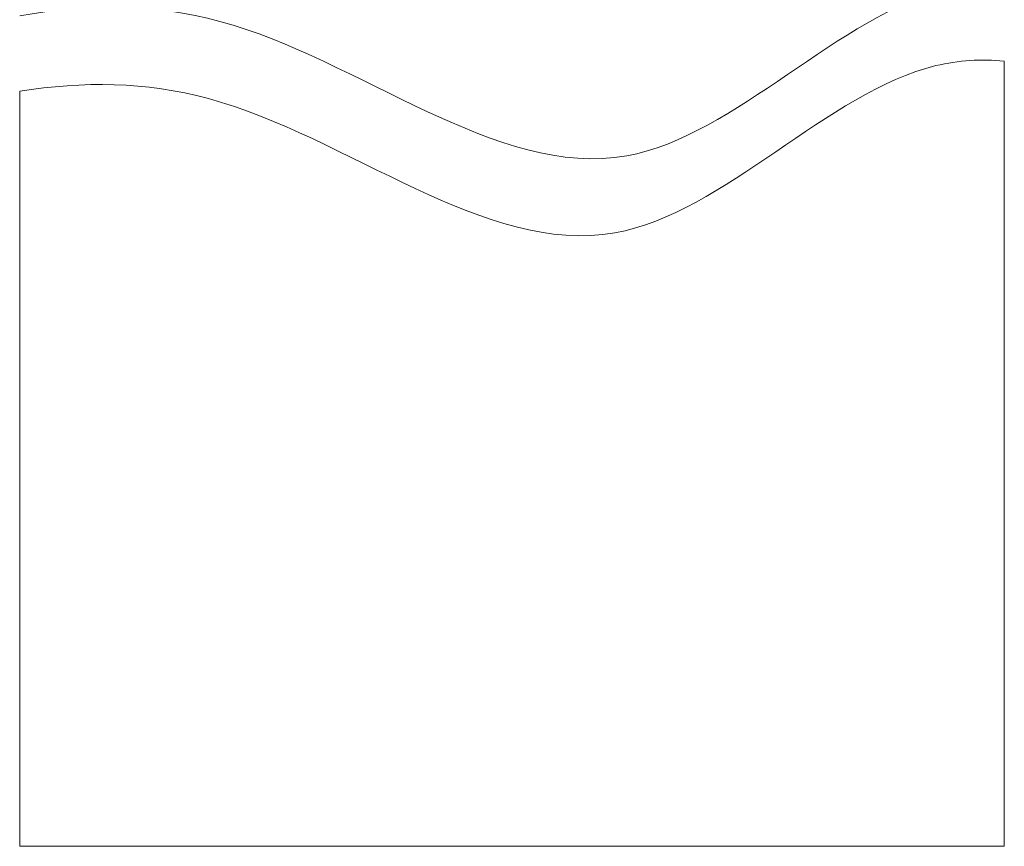
# Model space of a CAD drawing. Units: inches. Extents: x 6 to 1026, y -65 to 630.
# Drawn here: x 788 to 814, y 91 to 112 of the extents above; entities that cross this region are included whole.
import ezdxf

# ---------------------------------------------------------------- set-up
doc = ezdxf.new("R2010")
doc.units = ezdxf.units.IN
doc.header["$MEASUREMENT"] = 0
doc.layers.add('图层 1', color=7, linetype='Continuous')

msp = doc.modelspace()

# ---------------------------------------------------------------- linework, layer by layer
at = {"layer": '图层 1', "color": 7, "lineweight": 9}
for points in [[(813.645, 110.838), (813.645, 90.647)], [(813.645, 110.838), (813.645, 90.647)], [(788.317, 110.064), (788.317, 90.647)], [(788.317, 110.064), (788.317, 90.647)], [(788.317, 90.647), (788.317, 90.647)], [(813.645, 90.647), (788.317, 90.647)], [(813.645, 90.647), (788.317, 90.647)], [(788.317, 90.647), (788.317, 90.647)], [(813.645, 90.647), (788.317, 90.647)], [(813.645, 90.647), (788.317, 90.647)], [(813.645, 90.647), (813.645, 90.647)], [(813.645, 90.647), (813.645, 90.647)]]:
    msp.add_lwpolyline(points, dxfattribs=at)
for points in [[(788.317, 112.002), (790.039, 112.298), (791.758, 112.318), (793.468, 111.857), (797.052, 110.888), (800.593, 107.805), (803.931, 108.4), (806.739, 108.909), (809.4, 112.03), (812.185, 112.696), (812.666, 112.817), (813.156, 112.861), (813.645, 112.841)], [(788.317, 112.002), (790.039, 112.298), (791.758, 112.318), (793.468, 111.857), (797.052, 110.888), (800.593, 107.805), (803.931, 108.4), (806.739, 108.909), (809.4, 112.03), (812.185, 112.696), (812.666, 112.817), (813.156, 112.861), (813.645, 112.841)], [(788.317, 110.064), (789.944, 110.319), (791.559, 110.309), (793.17, 109.872), (796.754, 108.909), (800.295, 105.82), (803.628, 106.421), (806.445, 106.924), (809.098, 110.047), (811.887, 110.719), (812.468, 110.856), (813.052, 110.892), (813.645, 110.838)], [(788.317, 110.064), (789.944, 110.319), (791.559, 110.309), (793.17, 109.872), (796.754, 108.909), (800.295, 105.82), (803.628, 106.421), (806.445, 106.924), (809.098, 110.047), (811.887, 110.719), (812.468, 110.856), (813.052, 110.892), (813.645, 110.838)]]:
    msp.add_open_spline(points, degree=3, knots=[0, 0, 0, 0, 1, 1, 1, 2, 2, 2, 3, 3, 3, 4, 4, 4, 4], dxfattribs=at)

doc.saveas('drawing.dxf')
